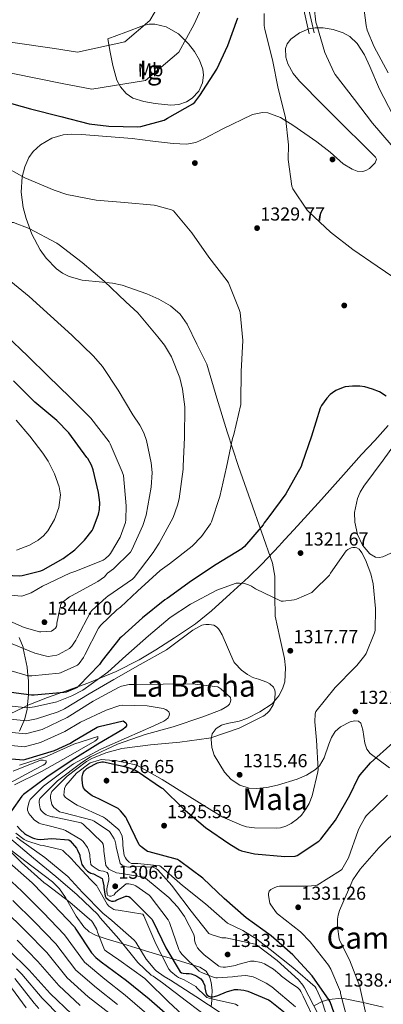
# Model space of a CAD drawing. Units: metres. Extents: x 641228 to 648136, y 4743762 to 4748532.
# Drawn here: x 642503 to 642696, y 4747643 to 4748167 of the extents above; entities that cross this region are included whole.
import ezdxf
from ezdxf.enums import TextEntityAlignment as Align

# ---------------------------------------------------------------- set-up
doc = ezdxf.new("R2010")
doc.units = ezdxf.units.M
doc.header["$MEASUREMENT"] = 0
doc.linetypes.add('DGN Style 3', pattern=[120.42786, 86.0199, -34.40796])
for name, color, linetype, lineweight in [('Nivel 1', 7, 'Continuous', 0), ('Nivel 17', 7, 'Continuous', 0), ('Nivel 21', 7, 'Continuous', 0), ('Nivel 35', 7, 'Continuous', 0), ('Nivel 37', 7, 'Continuous', 0), ('Nivel 4', 7, 'Continuous', 0), ('Nivel 41', 7, 'Continuous', 0), ('Nivel 45', 7, 'Continuous', 0), ('Nivel 48', 7, 'Continuous', 0), ('Nivel 5', 7, 'Continuous', 0), ('Nivel 57', 7, 'Continuous', 0), ('Nivel 59', 7, 'Continuous', 0), ('Nivel 7', 7, 'Continuous', 0)]:
    doc.layers.add(name, color=color, linetype=linetype, lineweight=lineweight)
doc.styles.add('Style-Arial', font='txt')
doc.styles.add('Style-Arial Narrow', font='txt')
doc.styles.add('Style-Times New Roman', font='txt')

# ---------------------------------------------------------------- blocks, each defined once
blk = doc.blocks.new('5PATER_6')
at = {"layer": 'Nivel 7', "linetype": 'Continuous', "lineweight": 0}
h = blk.add_hatch(color=51, dxfattribs=at)
edge = h.paths.add_edge_path()
edge.add_ellipse((0, 0), major_axis=(-0.78, -1.35), ratio=0.999336, start_angle=0, end_angle=360)
blk = doc.blocks.new('5PERFI_2')
at = {"layer": 'Nivel 17', "linetype": 'Continuous', "lineweight": 0}
h = blk.add_hatch(color=7, dxfattribs=at)
edge = h.paths.add_edge_path()
edge.add_ellipse((0, 0), major_axis=(0.01, -1.56), ratio=0.999703, start_angle=0, end_angle=360)

msp = doc.modelspace()

# ---------------------------------------------------------------- linework, layer by layer
at = {"layer": 'Nivel 1', "color": 7, "linetype": 'Continuous', "lineweight": 0}
for points in [[(642504.74, 4747800.64, 1320.01), (642507.06, 4747801.77, 1321.02), (642507.48, 4747801.97, 1321.17), (642517.39, 4747805.92, 1323.02), (642528.38, 4747809.85, 1325.29), (642539.02, 4747813.44, 1321.1), (642553.94, 4747819.76, 1317.32), (642566.19, 4747825.91, 1316.35), (642575.12, 4747831.27, 1316.24), (642585.1, 4747837.63, 1316), (642596.31, 4747845.03, 1315.85), (642604.68, 4747852.03, 1317.07), (642614.77, 4747861.04, 1318.82), (642624.44, 4747869.96, 1321.04), (642631.46, 4747876.67, 1322.27), (642637.82, 4747883.45, 1323.06), (642641.05, 4747886.89, 1323.15), (642641.93, 4747887.86, 1323.15), (642650.52, 4747897.37, 1323.07), (642663.26, 4747911.26, 1322.97), (642674.99, 4747924.45, 1323.45), (642684.53, 4747935.24, 1323.3), (642691.67, 4747942.72, 1323.38), (642698.87, 4747950.72, 1324.07)], [(642281.65, 4747640.81, 1161.16), (642290.71, 4747648.57, 1158.37), (642299.67, 4747656.75, 1160.57), (642308.67, 4747665.13, 1164.17), (642318.43, 4747673.87, 1168.9), (642329.87, 4747683.56, 1174.86), (642345.15, 4747696.35, 1187.44), (642356.63, 4747706.19, 1197.84), (642375.48, 4747721.99, 1222.02), (642395.57, 4747739.53, 1242.83), (642415.67, 4747756.85, 1262.66), (642424.85, 4747763.72, 1270.84), (642429.95, 4747766.61, 1274.66), (642435.53, 4747768.37, 1277.85), (642441.43, 4747769.94, 1281.04), (642449.55, 4747771.58, 1285.19), (642458.75, 4747774.28, 1291), (642465, 4747776.9, 1295.47), (642471.68, 4747781.06, 1299.55), (642480.12, 4747786.77, 1305.95), (642489.12, 4747792.13, 1311.98), (642497.65, 4747797.2, 1317), (642504.74, 4747800.64, 1320.01)]]:
    msp.add_polyline3d(points, dxfattribs=at)
at = {"layer": 'Nivel 21', "color": 7, "linetype": 'Continuous', "lineweight": 0}
msp.add_polyline3d([(642702.48, 4748343.42, 1300), (642692.35, 4748333.54, 1303), (642678.86, 4748321.53, 1303), (642663.81, 4748312.89, 1303), (642653.24, 4748307.2, 1303), (642643.83, 4748298.75, 1305), (642638.41, 4748291.61, 1307), (642635.47, 4748283.95, 1310), (642634.77, 4748270.34, 1315), (642634.5, 4748253.65, 1320), (642638.29, 4748226.26, 1325), (642644.38, 4748210.4, 1330), (642649.19, 4748196.57, 1333), (642652.11, 4748180.14, 1333), (642656.83, 4748159.28, 1333)], dxfattribs=at)
at = {"layer": 'Nivel 21', "color": 7, "linetype": 'DGN Style 3', "lineweight": 0}
for points in [[(642704.16, 4748341.43, 1300.13), (642694.13, 4748331.64, 1303.11), (642680.39, 4748319.41, 1303.17), (642665.06, 4748310.62, 1303.21), (642654.75, 4748305.07, 1303.17), (642645.76, 4748296.99, 1305.08), (642640.7, 4748290.32, 1306.98), (642638.02, 4748283.35, 1309.85), (642637.35, 4748270.18, 1314.78), (642637.1, 4748253.75, 1319.74), (642640.82, 4748226.83, 1324.68), (642646.83, 4748211.2, 1329.66), (642651.7, 4748197.19, 1332.68), (642654.64, 4748180.65, 1332.69), (642659.34, 4748159.85, 1332.68)], [(642696.07, 4747640.97, 1337), (642685.54, 4747643.48, 1335), (642674.18, 4747645.83, 1330), (642667.18, 4747645.07, 1325), (642663.64, 4747643.98, 1320), (642659.19, 4747641.77, 1315)]]:
    msp.add_polyline3d(points, dxfattribs=at)
at = {"layer": 'Nivel 35', "color": 92, "linetype": 'DGN Style 3', "lineweight": 0}
for points in [[(642549.62, 4748156.68, 1314.87), (642550.9, 4748149.55, 1315.83), (642552.18, 4748142.41, 1316.79), (642554.33, 4748134.63, 1317.26), (642556.32, 4748130.99, 1317.28), (642559.28, 4748127.56, 1317.36), (642562.94, 4748124.99, 1317.58), (642568.8, 4748123.15, 1317.93), (642574.83, 4748122.25, 1318.13), (642583.18, 4748121.23, 1318.12), (642587.39, 4748121.57, 1318.08), (642591.54, 4748123.02, 1318.07), (642594.52, 4748125, 1318.07), (642597.97, 4748128.81, 1318.07), (642600.05, 4748133.19, 1318.07), (642600.55, 4748137.25, 1318.06), (642600.13, 4748140.45, 1318.04), (642598.45, 4748145.24, 1318), (642595.76, 4748149.77, 1317.94), (642592.51, 4748153.96, 1317.83), (642587.19, 4748159.17, 1317.54), (642580.72, 4748162.95, 1317.11), (642574.59, 4748164.48, 1316.7), (642571.51, 4748164.43, 1316.49), (642568.56, 4748163.72, 1316.28), (642559.09, 4748160.2, 1315.57), (642549.62, 4748156.68, 1314.87)], [(642701.29, 4748116.04, 1335.37), (642694.19, 4748129.8, 1334.77), (642688.98, 4748141.93, 1334.01), (642686.15, 4748148.03, 1333.57), (642682.22, 4748154.06, 1333.17), (642678.32, 4748157.75, 1332.91), (642674.94, 4748159.71, 1332.72), (642669.52, 4748161.58, 1332.48), (642664.18, 4748162.51, 1332.34), (642659.88, 4748162.5, 1332.29), (642656.56, 4748161.86, 1332.26), (642651.62, 4748159.8, 1332.23), (642646.96, 4748156.36, 1332.21), (642645.06, 4748153.85, 1332.2), (642644.22, 4748151.4, 1332.19), (642644.32, 4748146.76, 1332.18), (642645.43, 4748143.2, 1332.18), (642648.18, 4748138.17, 1332.16), (642651.57, 4748134.03, 1332.15)], [(642651.57, 4748134.03, 1332.15), (642664, 4748121.47, 1331.92), (642676.46, 4748109, 1331.57), (642684.43, 4748101.29, 1331.19), (642692.14, 4748093.58, 1330.55), (642692.62, 4748092.57, 1330.41), (642691.96, 4748090.52, 1329.98), (642688.81, 4748087.57, 1329.18), (642686.94, 4748086.53, 1328.87), (642685.3, 4748086.03, 1328.69), (642682.25, 4748086.2, 1328.56), (642679.59, 4748087.15, 1328.51), (642674.93, 4748090.12, 1328.51), (642667.92, 4748096.18, 1328.55), (642660.85, 4748101.71, 1328.37), (642648, 4748110.71, 1327.62), (642641.49, 4748114.7, 1327.24), (642634.8, 4748117.19, 1326.9), (642631.86, 4748117.42, 1326.77), (642626.58, 4748116.28, 1326.55), (642610.48, 4748108.49, 1326), (642601.11, 4748103.6, 1326), (642596.39, 4748101.47, 1326.05), (642591.47, 4748100.55, 1326), (642584.3, 4748100.84, 1325.68), (642573.47, 4748102.11, 1324.91), (642562.61, 4748103.44, 1324.21), (642549.11, 4748104.63, 1323.68), (642535.6, 4748105.74, 1323.89), (642530.01, 4748105.86, 1324.37), (642525.88, 4748105.42, 1324.85), (642519.78, 4748103.66, 1325.72), (642513.78, 4748100.24, 1326.71), (642509.79, 4748096.54, 1327.51), (642507.6, 4748093.46, 1328.12), (642505.34, 4748088.44, 1329.04), (642503.98, 4748083.09, 1329.97), (642503.41, 4748074.91, 1331.47), (642504.56, 4748066.77, 1332.85), (642506.09, 4748061, 1333.41), (642509.13, 4748052.56, 1333.6), (642513.52, 4748044.3, 1333.56), (642516.72, 4748039.8, 1333.6), (642522.26, 4748034.14, 1333.65), (642525.46, 4748031.87, 1333.63), (642529.01, 4748030.03, 1333.56), (642535.97, 4748028.05, 1333.33), (642546.73, 4748027.07, 1332.91), (642552.08, 4748026.53, 1332.71), (642557.3, 4748025.36, 1332.53), (642570.4, 4748020.88, 1332.17), (642576.75, 4748018.01, 1332.01), (642582.9, 4748014.35, 1331.83), (642588.04, 4748009.98, 1331.4), (642591.79, 4748004.62, 1331.19), (642597.01, 4747993.97, 1331.67), (642602.22, 4747983.31, 1332.15), (642607.66, 4747965.29, 1329.56), (642613.1, 4747947.28, 1326.96), (642619.14, 4747928.97, 1324.39), (642625.52, 4747910.73, 1322.48), (642631.4, 4747894.06, 1321.49), (642637.23, 4747877.33, 1320.69), (642638.52, 4747870.46, 1320.34), (642638.41, 4747859.78, 1319.83), (642638.57, 4747849.17, 1319.48), (642641.07, 4747837.92, 1319.43), (642643.69, 4747826.7, 1319.48), (642644.23, 4747821.75, 1319.46), (642643.76, 4747814.23, 1319.42), (642642.62, 4747810.49, 1319.38), (642640.68, 4747806.8, 1319.35), (642637, 4747802.52, 1319.11), (642630.51, 4747798.2, 1318.41), (642623.59, 4747794.7, 1318), (642619.57, 4747793.28, 1318), (642613.11, 4747792.1, 1318.03), (642610.01, 4747791.14, 1318.05), (642607.21, 4747789.46, 1318.07), (642605.14, 4747786.46, 1318.09), (642604.54, 4747783.68, 1318.1), (642604.86, 4747779.23, 1318.13), (642606.25, 4747775.18, 1318.2), (642611.66, 4747766.09, 1318.74), (642615.28, 4747762.2, 1319.17), (642619.82, 4747759.18, 1319.6), (642624.76, 4747757.64, 1320.03), (642628.56, 4747757.39, 1320.36), (642634.27, 4747757.98, 1320.86), (642639.85, 4747759.18, 1321.33), (642650.32, 4747762.34, 1322.06), (642655.36, 4747764.62, 1322.37), (642660.2, 4747767.57, 1322.68), (642662.31, 4747769.51, 1322.8), (642664.77, 4747773.77, 1322.92), (642667.19, 4747781.09, 1323.01), (642668.6, 4747784.62, 1323.09), (642670.63, 4747787.73, 1323.25), (642673.42, 4747790.22, 1323.62), (642678.58, 4747792.96, 1324.53), (642681.01, 4747793.49, 1324.97)], [(642700.17, 4747882.79, 1322.74), (642695.97, 4747880.72, 1322.48), (642693.94, 4747880.36, 1322.35), (642692.01, 4747880.59, 1322.23), (642689.02, 4747882.32, 1322.08), (642685.22, 4747887.02, 1322.03), (642682.54, 4747892.69, 1322.16), (642681.05, 4747899.23, 1322.57), (642680.96, 4747904.33, 1323.01), (642682.43, 4747911.78, 1323.7), (642683.88, 4747915.22, 1324), (642685.8, 4747918.35, 1324.21), (642696.08, 4747932.33, 1324.69), (642706.35, 4747946.31, 1325.17)], [(642502.63, 4747787.99, 1309.94), (642505.32, 4747794.58, 1312.92), (642506.57, 4747799.65, 1319.1), (642506.65, 4747800.4, 1320), (642507.42, 4747807.28, 1325), (642507.42, 4747807.3, 1325.01), (642507.31, 4747814.87, 1328.82), (642507.07, 4747817.52, 1330), (642506.67, 4747821.98, 1332.11), (642504.59, 4747832.03, 1335), (642504.47, 4747832.62, 1334.98), (642502.4, 4747837.84, 1334.78)], [(642681.01, 4747793.49, 1324.97), (642682.98, 4747793.23, 1325.3), (642684.2, 4747792.15, 1325.46), (642685.36, 4747788.61, 1325.56), (642686.44, 4747781.59, 1325.58), (642687.45, 4747778.38, 1325.7), (642689.26, 4747776.01, 1326), (642699.48, 4747768.38, 1328.13)], [(642604.52, 4747641.35, 1290), (642604.98, 4747644.57, 1293.89), (642605, 4747645.33, 1295), (642605.02, 4747646.55, 1300), (642605.1, 4747650.06, 1302.56), (642604.63, 4747654.07, 1304.12), (642603.85, 4747656.79, 1304.75), (642603.12, 4747658.02, 1305), (642601.84, 4747660.15, 1305.34), (642598.63, 4747662.23, 1305.51), (642594.92, 4747663.42, 1305), (642592.94, 4747664.05, 1304.41), (642584.19, 4747666.67, 1300.11), (642584.02, 4747666.73, 1300), (642578.47, 4747668.39, 1295), (642575.53, 4747669.27, 1293.64), (642567.38, 4747671.73, 1290.31), (642566.76, 4747671.92, 1290), (642557.6, 4747674.67, 1285), (642555.18, 4747675.4, 1283.99), (642549.19, 4747677.27, 1281.5), (642543.34, 4747679.19, 1280.82), (642539.6, 4747681.16, 1280.88), (642536.82, 4747683.71, 1281.1), (642532.69, 4747689.49, 1281.75), (642527.01, 4747699.37, 1282.9), (642523.84, 4747703.97, 1283.36), (642520.1, 4747707.79, 1283.64), (642505.42, 4747719, 1284.12), (642490.6, 4747730.32, 1284.6)]]:
    msp.add_polyline3d(points, dxfattribs=at)
at = {"layer": 'Nivel 4', "color": 30, "linetype": 'Continuous', "lineweight": 30, "flags": 128}
for points, elevation in [([(642357.33, 4748170.95), (642373.01, 4748163.81), (642387.6, 4748157.73), (642402.45, 4748151.14), (642417.3, 4748145.67), (642432.66, 4748141.06), (642447.25, 4748136.8), (642462.13, 4748132.19), (642477.84, 4748128.42), (642493.94, 4748123.49), (642508.4, 4748119.33), (642524.65, 4748115.17), (642539.63, 4748111.33), (642550.03, 4748110.02), (642565.33, 4748109.66), (642567.12, 4748109.92), (642579.57, 4748113.37), (642581.29, 4748114.27), (642594.86, 4748121.98), (642595.82, 4748122.88), (642598.64, 4748126.37), (642607.54, 4748140.41), (642613.52, 4748153.05), (642618.77, 4748167.71)], 1325), ([(642486.98, 4747871.35), (642502.72, 4747870.71), (642504.03, 4747870.87), (642513.89, 4747873.33), (642515.14, 4747873.85), (642525.73, 4747879.89), (642531.94, 4747884.53), (642537.12, 4747889.62), (642541.22, 4747894.81), (642541.76, 4747895.83), (642544.67, 4747903.48), (642545.15, 4747906.07), (642545.25, 4747909.65), (642544.67, 4747915.06), (642541.79, 4747927.16), (642540.86, 4747929.59), (642538.88, 4747933.08), (642538.34, 4747933.75), (642528.77, 4747946.84), (642522.5, 4747953.4), (642510.75, 4747963.09), (642499.33, 4747974.45)], 1350), ([(642697.82, 4747966.42), (642694.14, 4747968.56), (642690.53, 4747970.1), (642686.43, 4747971.25), (642683.78, 4747971.63), (642679.87, 4747971.7), (642675.97, 4747971.28), (642674.91, 4747971.03), (642670.98, 4747969.3), (642669.15, 4747968.18), (642667.94, 4747967.19), (642666.11, 4747965.23), (642663.39, 4747961.33), (642662.69, 4747959.99), (642657.92, 4747945.04), (642652.86, 4747930.07), (642652.45, 4747928.88), (642644.35, 4747914.26), (642634.75, 4747901.33), (642632.83, 4747898.87), (642632.22, 4747897.78), (642622.33, 4747886.32), (642620.99, 4747885.07), (642607.33, 4747876.72), (642594.11, 4747867.92), (642581.15, 4747858.58), (642579.87, 4747857.85), (642568, 4747848.28), (642556.86, 4747838.2), (642556.03, 4747837.43), (642546.56, 4747825.56), (642545.12, 4747823.41), (642534.17, 4747812.02), (642533.31, 4747811.29), (642527.48, 4747808.79), (642526.11, 4747808.47), (642510.36, 4747807.06), (642509.02, 4747807.06), (642494.08, 4747809.11)], 1325), ([(642489.47, 4747773.94), (642504.61, 4747772.75), (642505.95, 4747772.98), (642521.15, 4747777.65), (642529.73, 4747781.62), (642530.94, 4747782.51), (642543.97, 4747790.13), (642544.99, 4747790.51), (642557.82, 4747793.39), (642558.53, 4747793.01), (642559.23, 4747792.37), (642559.55, 4747791.63), (642559.49, 4747790.83), (642558.85, 4747789.93), (642557.5, 4747788.91), (642544.26, 4747781.1), (642530.62, 4747772.53), (642517.06, 4747763.51), (642504.67, 4747754.29), (642503.74, 4747753.33), (642498.27, 4747745.55)], 1300), ([(642670.14, 4747637.75), (642667.9, 4747643.8), (642667.35, 4747644.82), (642658.3, 4747657.69), (642648.09, 4747668.82), (642636.57, 4747679), (642623.19, 4747688.63), (642611.51, 4747698.84), (642600.09, 4747709.75), (642587.67, 4747718.97), (642586.59, 4747719.64), (642571.51, 4747723.67), (642570.71, 4747723.93), (642567.8, 4747725.94), (642566.91, 4747726.74), (642566.3, 4747727.45), (642559.61, 4747741.11), (642559.13, 4747742.17), (642556.35, 4747745.56), (642555.07, 4747746.77), (642544.83, 4747751.99), (642543.13, 4747752.6), (642541.31, 4747753.53), (642539.07, 4747755.06), (642537.66, 4747756.34), (642536.7, 4747757.72), (642536.19, 4747758.9), (642535.84, 4747762.01), (642535.9, 4747763.57), (642536.19, 4747765.11), (642536.64, 4747766.2), (642537.15, 4747766.93), (642538.36, 4747768.05), (642542.65, 4747770.45), (642544.16, 4747771.06), (642546.36, 4747771.57), (642547.32, 4747771.67), (642559.36, 4747769.01), (642563.45, 4747767.54), (642565.15, 4747766.68), (642578.14, 4747757.88), (642578.88, 4747757.37), (642589.63, 4747746.81), (642601.6, 4747736.66), (642614.52, 4747727.86), (642619.42, 4747724.79), (642620.73, 4747724.18), (642627.71, 4747722.65), (642643.77, 4747721.27), (642649.34, 4747721.49), (642650.39, 4747721.69), (642661.91, 4747729.33), (642663.03, 4747730.39), (642670.75, 4747740.6), (642678.33, 4747753.88), (642682.88, 4747763.06), (642683.96, 4747764.69), (642689.37, 4747771.06), (642701.28, 4747781.81)], 1325), ([(642501.28, 4747737.46), (642503.01, 4747735.47), (642505.25, 4747733.49), (642506.27, 4747732.79), (642509.47, 4747731.12), (642510.46, 4747730.77), (642512.09, 4747730.42), (642513.57, 4747730.35), (642519.77, 4747730.87), (642528.86, 4747730.16), (642529.6, 4747729.49), (642532.89, 4747725.62), (642533.5, 4747724.66), (642534.59, 4747721.97), (642534.69, 4747721.17), (642535.77, 4747716.95), (642536.57, 4747715.76), (642538.01, 4747714.13), (642538.84, 4747713.46), (642540.6, 4747712.43), (642541.92, 4747711.99), (642546.49, 4747709.59), (642546.81, 4747708.75), (642547.52, 4747705.59), (642547.52, 4747704.66), (642548.09, 4747700.15), (642548.6, 4747699.44), (642549.92, 4747698.16), (642550.62, 4747697.78), (642551.58, 4747697.43), (642552.64, 4747697.43), (642553.56, 4747697.71), (642554.43, 4747698.23), (642559.1, 4747700.15), (642559.9, 4747700.11), (642560.76, 4747699.89), (642561.47, 4747699.41), (642562.24, 4747698.67), (642572.92, 4747687.89), (642573.88, 4747686.35), (642580.51, 4747672.69), (642588.12, 4747659.76), (642588.83, 4747659.35), (642589.63, 4747659.12), (642591.2, 4747658.9), (642592.96, 4747658.87), (642593.98, 4747658.71), (642595.84, 4747658.1), (642596.96, 4747657.52), (642599.04, 4747656.02), (642599.8, 4747655.12), (642600.28, 4747654.32), (642601.15, 4747652.31), (642601.21, 4747651.35)], 1300), ([(642497.21, 4747717.88), (642509.37, 4747707.16), (642520.41, 4747695.61), (642531.8, 4747683.71), (642532.6, 4747682.52), (642540.95, 4747669.88), (642543.19, 4747667.42), (642546.01, 4747665.08), (642559.48, 4747655.16), (642571.54, 4747645.43), (642582.9, 4747635.42)], 1275), ([(642496.61, 4747671.77), (642507.62, 4747660.69), (642518.85, 4747648.31), (642530.4, 4747637.37)], 1250), ([(642601.21, 4747651.35), (642601.92, 4747648.15), (642602.43, 4747647.47), (642603.32, 4747646.83), (642604.22, 4747646.58), (642605.21, 4747646.55), (642606.33, 4747646.67), (642608.09, 4747647.19), (642612.7, 4747649.17), (642616.99, 4747650.42), (642618.72, 4747650.45), (642622.01, 4747650.03), (642624.16, 4747649.49), (642635.13, 4747644.94), (642635.93, 4747644.46), (642646.56, 4747635.89)], 1300)]:
    msp.add_lwpolyline(points, dxfattribs=dict(at, elevation=elevation))
at = {"layer": 'Nivel 5', "color": 30, "linetype": 'Continuous', "lineweight": 0, "flags": 128}
for points, elevation in [([(642700.38, 4748100.12), (642690.4, 4748111.64), (642680.83, 4748124.32), (642670.62, 4748137.56), (642669.82, 4748138.84), (642665.15, 4748149.37), (642660.83, 4748163.8), (642660.29, 4748165.5), (642659.39, 4748173.21), (642659.43, 4748174.78), (642660.96, 4748183.8), (642661.31, 4748184.92), (642665.16, 4748191.8), (642666.4, 4748193.5), (642677.38, 4748204.25), (642689.16, 4748213.79), (642693.96, 4748217.4), (642707.75, 4748225.15)], 1335), ([(642698.78, 4748138.49), (642691.36, 4748152.28), (642687.71, 4748161.21), (642687.07, 4748163.64), (642685.19, 4748178.81), (642685.19, 4748180.63), (642685.76, 4748182.71), (642689.89, 4748192.63), (642691.27, 4748195.03), (642694.34, 4748198.91), (642694.98, 4748199.51), (642706.02, 4748206.75)], 1340), ([(642302.78, 4748175.85), (642317.36, 4748165.89), (642329.94, 4748157.55), (642344.35, 4748148.75), (642361.88, 4748139.36), (642376.8, 4748131.81), (642390.58, 4748124.42), (642406.4, 4748116.11), (642412.74, 4748112.93), (642419.07, 4748109.76), (642433.38, 4748103.81), (642442.91, 4748099.04), (642456.19, 4748090.18), (642463.49, 4748084.64), (642475.07, 4748072.8), (642476.03, 4748071.68), (642486.08, 4748063.33), (642487.68, 4748062.37), (642498.5, 4748058.88), (642499.39, 4748058.72), (642507.65, 4748055.62), (642522.43, 4748047.71), (642523.74, 4748046.95), (642535.9, 4748037.57)], 1335), ([(642602.48, 4748179.89), (642595.56, 4748164.43), (642587.3, 4748149.49), (642569.69, 4748134.47), (642541, 4748129.83), (642525.2, 4748132.77), (642499.1, 4748138.21), (642485, 4748141.96), (642457.05, 4748148.59), (642438.33, 4748153.75), (642420.39, 4748158.84), (642404.43, 4748164.41), (642389.99, 4748170.29)], 1320), ([(642441.33, 4748167.23), (642459.37, 4748162.7), (642485.7, 4748157.49), (642497.8, 4748154.8), (642521.21, 4748151.53), (642533.42, 4748149.46), (642558.56, 4748154.92), (642572.02, 4748166.41), (642578.8, 4748178.3)], 1315), ([(642705.76, 4748026.88), (642692.89, 4748035.55), (642680.03, 4748044.48), (642668.16, 4748053.73), (642656.67, 4748064.29), (642655.74, 4748065.28), (642648.13, 4748076.77), (642647.46, 4748078.17), (642645.66, 4748092.41), (642645.76, 4748100.09), (642644.13, 4748114.62), (642640.26, 4748130.21), (642637.15, 4748145.34), (642633.19, 4748161.5), (642632.83, 4748163.61), (642632.8, 4748170.04)], 1330), ([(642492, 4748089.99), (642505.34, 4748082.56), (642520.93, 4748075.97), (642527.84, 4748073.66), (642543.33, 4748070.62), (642558.43, 4748069.37), (642574.27, 4748068), (642575.17, 4748067.93), (642583.55, 4748065.47), (642584.45, 4748065.05), (642594.27, 4748053.28), (642603.33, 4748040.38), (642613.02, 4748027.71), (642613.76, 4748026.65), (642619.49, 4748012.54), (642620.03, 4748010.91), (642621.37, 4747996.06), (642620.64, 4747979.55), (642620.41, 4747963.3), (642620.35, 4747961.92), (642616.73, 4747945.92), (642615.93, 4747943.71), (642612.76, 4747928.55), (642609.15, 4747912.83)], 1330), ([(642535.9, 4748037.57), (642547.71, 4748027.52), (642559.17, 4748016.48), (642565.5, 4748010.62), (642576.25, 4747997.86), (642579.74, 4747993.5), (642583.42, 4747987.3), (642587.84, 4747976.13), (642589.37, 4747970.05), (642590.49, 4747960.71), (642590.4, 4747944.29), (642589.76, 4747929.06), (642589.76, 4747927.39), (642587.52, 4747911.65), (642586.75, 4747908.32), (642584.35, 4747901.76), (642576.83, 4747888), (642574.52, 4747884.58), (642573.79, 4747883.11), (642563.55, 4747869.86), (642562.65, 4747868.93), (642549.66, 4747859.81), (642548.67, 4747859.14), (642541.24, 4747852.39), (642540.41, 4747851.36), (642533.05, 4747837.54)], 1335), ([(642496.03, 4748029.06), (642507.74, 4748019.43), (642519.14, 4748009.19), (642530.34, 4747998.85), (642541.98, 4747987.68), (642546.78, 4747982.15), (642555.13, 4747969.57), (642562.81, 4747956.42), (642566.62, 4747950.95), (642568.8, 4747946.75), (642570.2, 4747942.79), (642572.73, 4747930.91), (642573.12, 4747925.63), (642572.7, 4747917.92), (642569.98, 4747902.98), (642568.28, 4747897.41), (642562.43, 4747884.55), (642561.66, 4747883.3), (642552.6, 4747874.4), (642549.47, 4747872.03), (642548.48, 4747871.07), (642547.74, 4747870.15), (642544.32, 4747867.65), (642530.17, 4747860.1), (642529.12, 4747859.52), (642525.15, 4747856.29), (642524.54, 4747855.59), (642522.43, 4747845.48), (642522.4, 4747844.58), (642522.2, 4747843.72), (642521.72, 4747842.79)], 1340), ([(642495.39, 4747998.69), (642507.07, 4747987.71), (642517.85, 4747976.96), (642529.34, 4747965.83), (642540.48, 4747954.66), (642550.24, 4747942.05), (642550.88, 4747940.96), (642557.21, 4747926.11), (642557.85, 4747924.1), (642559.39, 4747907.97), (642559.2, 4747900.45), (642558.97, 4747898.98), (642556.06, 4747891.27), (642551.04, 4747882.59), (642550.3, 4747881.63), (642548.12, 4747879.68), (642547.07, 4747879.04), (642532.6, 4747873.12), (642529.44, 4747872.1), (642514.88, 4747865.12), (642508.7, 4747861.64), (642504.35, 4747860), (642503.52, 4747859.81), (642487.77, 4747861.48)], 1345), ([(642500.77, 4747953.54), (642508.04, 4747944.97), (642515.04, 4747936.03), (642517.88, 4747931.81), (642521.26, 4747925.01), (642523.68, 4747917.99), (642524.31, 4747913.75), (642523.54, 4747907.12), (642521.18, 4747900.61), (642517.63, 4747894.58), (642515.33, 4747892.01), (642512.48, 4747889.67), (642507.91, 4747886.95), (642500.91, 4747884.34)], 1355), ([(642609.15, 4747912.83), (642604.76, 4747899.36), (642604.25, 4747898.27), (642599.52, 4747891.68), (642594.4, 4747886.5), (642582.49, 4747877.09), (642577.37, 4747873.54), (642565.4, 4747862.56), (642556.35, 4747853.92), (642554.43, 4747852.51), (642545.85, 4747844.36), (642544.54, 4747842.72), (642537.34, 4747828.68), (642536.57, 4747827.14), (642534.27, 4747823.91), (642533.5, 4747823.11), (642524.47, 4747819.04), (642523.64, 4747818.82), (642509.05, 4747817.41), (642507.23, 4747817.48), (642491.96, 4747821.86)], 1330), ([(642521.72, 4747842.79), (642520.89, 4747842.02), (642519.55, 4747841.25), (642513.98, 4747840.87), (642513.12, 4747840.93), (642505.08, 4747843.24), (642491.26, 4747849.22), (642478.08, 4747856.97), (642469.02, 4747862.57), (642455.26, 4747868.81), (642441.47, 4747875.21), (642439.93, 4747875.97), (642434.95, 4747879.86), (642425.65, 4747892.44), (642421.23, 4747896.85)], 1340), ([(642498.71, 4747801.33), (642506.77, 4747800.39), (642510.47, 4747800.86), (642522.46, 4747803.67), (642530.49, 4747806.78), (642536.22, 4747809.85), (642549.53, 4747819.35), (642559.1, 4747828.15), (642571.19, 4747838.81), (642582.75, 4747848.57), (642593.56, 4747855.57), (642607.68, 4747863.09), (642617.92, 4747866.77), (642619.61, 4747866.81), (642622.33, 4747866.52), (642624.54, 4747865.88), (642626.01, 4747865.21), (642628.16, 4747863.83), (642641.91, 4747857.11), (642643, 4747857.11), (642648.83, 4747857.91), (642649.98, 4747858.23), (642658.11, 4747861.88), (642659.07, 4747862.61), (642667.58, 4747871.06), (642668.09, 4747872.05), (642676.44, 4747883.92), (642677.31, 4747884.63), (642679.1, 4747885.65), (642680, 4747885.75), (642681.31, 4747885.72), (642682.11, 4747885.52), (642683.29, 4747884.79), (642683.9, 4747884.15), (642684.8, 4747882.87), (642686.72, 4747879.25), (642689.56, 4747871.7), (642690.78, 4747866.45), (642692.15, 4747853.27), (642691.93, 4747841.56), (642691.61, 4747840.37), (642687.1, 4747829.37), (642686.36, 4747828.18), (642682.07, 4747822.87), (642681.11, 4747821.94), (642670.52, 4747811.22), (642660.22, 4747798.36), (642660.02, 4747797.24), (642659.83, 4747792.95), (642660.63, 4747783.22), (642661.56, 4747767.64), (642661.4, 4747766.26), (642658.3, 4747753.53), (642656.7, 4747749.4), (642655.22, 4747746.71), (642652.73, 4747743.29), (642650.55, 4747741.21), (642647.1, 4747738.74), (642644.28, 4747737.37), (642641.5, 4747736.53), (642639.22, 4747736.28), (642627.58, 4747736.47), (642623.32, 4747737.11)], 1320), ([(642496.06, 4747794.54), (642506.23, 4747793.48), (642511.64, 4747794.57), (642523.1, 4747798.2), (642526.52, 4747799.77), (642539.71, 4747807.9), (642552.73, 4747815.48), (642566.87, 4747823.38), (642580.86, 4747831.29), (642582.27, 4747832.34), (642594.78, 4747841.72), (642599.61, 4747844.37), (642600.44, 4747844.6), (642601.69, 4747844.76), (642603.61, 4747844.76), (642605.98, 4747844.44), (642607.48, 4747843.51), (642608.54, 4747842.39), (642609.27, 4747841.33), (642610.39, 4747839.19), (642616.63, 4747824.95), (642617.24, 4747824.15), (642620.79, 4747820.53), (642623.93, 4747818.1), (642626.36, 4747816.69), (642627.35, 4747816.31), (642629.75, 4747815.73), (642634.17, 4747814.07), (642635.74, 4747813.14), (642637.72, 4747811.45), (642638.46, 4747809.72), (642638.58, 4747808.6), (642638.52, 4747805.21), (642638.17, 4747803.45), (642637.56, 4747802.01), (642635.58, 4747798.87), (642634.94, 4747798.13), (642633.11, 4747796.5), (642632.28, 4747795.96), (642619.42, 4747789.65), (642604.38, 4747784.37), (642603.29, 4747784.21)], 1315), ([(642533.05, 4747837.54), (642532.57, 4747836.48), (642530.36, 4747833.19), (642529.18, 4747832.04), (642523.35, 4747828.84), (642522.36, 4747828.45), (642517.88, 4747827.78), (642516.89, 4747827.81), (642510.75, 4747829.48), (642495.58, 4747835.78)], 1335), ([(642493.4, 4747787.76), (642505.69, 4747786.57), (642514.68, 4747788.78), (642527.9, 4747795.26), (642541.72, 4747803.86), (642555.23, 4747811.29), (642556.89, 4747811.9), (642560.92, 4747812.73), (642563.93, 4747812.89), (642579.03, 4747812.92), (642594.52, 4747813.24), (642608.09, 4747811.61), (642609.75, 4747810.52), (642614.84, 4747805.97), (642615, 4747804.47), (642614.74, 4747803.25), (642614.26, 4747802.39), (642613.53, 4747801.53), (642612.12, 4747800.5), (642609.85, 4747799.29), (642600.12, 4747795.57), (642584.28, 4747790.33), (642569.5, 4747786.26), (642554.74, 4747781.08), (642540.38, 4747774.27), (642535.83, 4747771.35), (642522.84, 4747761.59), (642513.3, 4747752.15), (642513.11, 4747750.81), (642513.11, 4747749.75), (642513.56, 4747746.65), (642514.1, 4747745.79), (642515.35, 4747744.54), (642516.76, 4747743.48), (642517.66, 4747743.03), (642519.7, 4747742.36), (642520.5, 4747742.27), (642535.38, 4747739.19), (642536.5, 4747738.36), (642546.65, 4747728.7), (642547.03, 4747727.77), (642547.51, 4747725.31), (642547.51, 4747724.06), (642548.47, 4747716.47), (642549.34, 4747715.35), (642550.2, 4747714.55), (642551.45, 4747713.72), (642554.17, 4747712.51), (642555.54, 4747712.28), (642556.63, 4747712.25)], 1310), ([(642490.75, 4747780.98), (642505.15, 4747779.66), (642513.69, 4747782.01), (642526.78, 4747787.77), (642535.06, 4747792.73), (642548.73, 4747799.22), (642555.99, 4747801.56), (642557.43, 4747801.72), (642570.58, 4747801.53), (642579.1, 4747800.12), (642580.38, 4747799.48), (642581.24, 4747798.9), (642582.04, 4747798.17), (642582.33, 4747797.27), (642582.26, 4747796.22), (642581.62, 4747795.06), (642580.54, 4747794.04), (642579.38, 4747793.3), (642574.04, 4747790.81), (642559.51, 4747784.44), (642545.78, 4747778.36), (642531.26, 4747770.59), (642528.06, 4747768.31), (642515.32, 4747758.62), (642508.28, 4747751.64), (642507.74, 4747750.39), (642506.84, 4747747), (642506.9, 4747745.88), (642507.61, 4747744.19), (642508.41, 4747743), (642510.39, 4747740.76), (642511.03, 4747740.25), (642513.02, 4747739.03), (642513.85, 4747738.68), (642518.3, 4747737.53), (642519.1, 4747737.43), (642525.85, 4747735.61), (642527.1, 4747735.1), (642535.29, 4747730.36), (642536.47, 4747729.18), (642538.81, 4747726.11), (642539.35, 4747724.86), (642539.93, 4747722.36), (642539.93, 4747721.31), (642540.47, 4747716.95), (642541.3, 4747716.22), (642544.98, 4747713.82), (642545.78, 4747713.59), (642547.19, 4747713.4), (642549.18, 4747712.76)], 1305), ([(642502.56, 4747769.81), (642516.86, 4747774.39), (642531.49, 4747781.08), (642544.19, 4747785.08), (642544.19, 4747784.05), (642543.39, 4747783.25), (642542.66, 4747782.71), (642528.54, 4747774.49), (642514.34, 4747766.55), (642499.84, 4747759.38)], 1295), ([(642603.29, 4747784.21), (642587.83, 4747782.17), (642572.28, 4747780.66), (642557.08, 4747778.68), (642548.5, 4747776.41), (642541.14, 4747773.43), (642538.3, 4747771.8), (642527.9, 4747763.96), (642519.74, 4747755.87), (642519.35, 4747754.97), (642519.06, 4747753.5), (642519.06, 4747752.25), (642519.74, 4747748.99), (642520.89, 4747747.35), (642521.5, 4747746.71), (642523.16, 4747745.47), (642523.93, 4747745.08), (642525.24, 4747744.67), (642526.23, 4747744.51), (642541.3, 4747740.6), (642542.33, 4747740.09), (642550.39, 4747734.59), (642551.26, 4747733.5), (642552.95, 4747730.68), (642553.3, 4747729.85), (642553.88, 4747727.71), (642554.01, 4747726.46), (642556.22, 4747717.43), (642557.21, 4747716.6), (642558.39, 4747715.96), (642559.51, 4747715.67), (642560.47, 4747715.64), (642563.9, 4747715.99), (642573.75, 4747715.58), (642575.48, 4747714.65), (642576.12, 4747714.11), (642583.7, 4747705.79), (642584.57, 4747704.47), (642594.01, 4747692.06), (642603.32, 4747680.28), (642604.53, 4747679.74), (642610.29, 4747678.01), (642612.31, 4747677.85), (642627.93, 4747674.62), (642628.76, 4747674.14), (642639.7, 4747665.82), (642651.09, 4747655.48), (642653.36, 4747652.76), (642654.23, 4747651.38), (642661.36, 4747637.56)], 1315), ([(642499.23, 4747766.71), (642513.82, 4747772.5), (642515.2, 4747772.5), (642516.67, 4747772.25), (642516.67, 4747771.22), (642516, 4747770.33), (642515.2, 4747769.81), (642510.66, 4747767.64), (642497.22, 4747760.31)], 1290), ([(642623.32, 4747737.11), (642620.82, 4747737.85), (642610.81, 4747742.2), (642604.95, 4747745.75), (642591.74, 4747753.94), (642578.52, 4747762.3), (642565.02, 4747769.82), (642563.64, 4747770.3), (642553.4, 4747772.41), (642552.57, 4747772.41), (642545.99, 4747772.88), (642544.97, 4747772.59), (642540.23, 4747771.19), (642532.89, 4747765.59), (642527.16, 4747759), (642526.55, 4747757.43), (642526.1, 4747753.85), (642526.9, 4747752.79), (642527.77, 4747752.03), (642532.31, 4747749.05), (642533.27, 4747748.6), (642547.32, 4747742.14), (642548.28, 4747741.53), (642554.97, 4747736.03), (642555.54, 4747735.32), (642556.7, 4747733.34), (642557.14, 4747732.06), (642557.56, 4747729.05), (642557.56, 4747727.16), (642558.3, 4747721.82), (642558.94, 4747720.57), (642559.54, 4747719.67), (642560.89, 4747718.27), (642562.26, 4747717.59), (642563.45, 4747717.43), (642565.59, 4747717.5), (642577.24, 4747716.35), (642578.04, 4747715.77), (642589.24, 4747705.75), (642601.66, 4747696.06), (642613.33, 4747685.82), (642621.42, 4747681.88), (642628.89, 4747677.26), (642635.95, 4747671.78), (642648.02, 4747662.2), (642659.92, 4747651.83), (642660.5, 4747650.9), (642663.54, 4747644.31), (642665.56, 4747637.75)], 1320), ([(642677.4, 4747633.6), (642673.52, 4747648.32), (642673.4, 4747649.12), (642668.31, 4747661.22), (642667.06, 4747663.33), (642657.37, 4747675.84), (642652.15, 4747681.09), (642639.96, 4747690.66), (642639.32, 4747691.24), (642636.31, 4747695.49), (642635.83, 4747696.45), (642635.57, 4747697.22), (642635.1, 4747700.58), (642635.1, 4747701.6), (642635.45, 4747702.85), (642636.28, 4747703.65), (642638.49, 4747704.74), (642639.96, 4747705.22), (642640.89, 4747705.38), (642656.12, 4747705.41), (642659.99, 4747705.76), (642661.02, 4747705.99), (642673.46, 4747713.76), (642674.1, 4747714.31), (642677.62, 4747720.61), (642682.87, 4747735.14), (642683.29, 4747736.26), (642686.3, 4747741.79), (642687.06, 4747742.82), (642698.52, 4747753.89)], 1330), ([(642687.25, 4747635.88), (642683.86, 4747650.95), (642683.64, 4747651.94), (642678.23, 4747666.28), (642673.14, 4747676.32), (642672.76, 4747677.41), (642671.8, 4747683.78), (642671.83, 4747687.87), (642672.12, 4747689.95), (642672.82, 4747692.51), (642679.45, 4747707.62), (642679.99, 4747708.8), (642683.83, 4747714.56), (642693.88, 4747725.86), (642705.11, 4747737.09)], 1335), ([(642491.39, 4747730.13), (642503.61, 4747718.07), (642515.45, 4747707.35), (642517.28, 4747706.13), (642529.34, 4747696.85), (642541.12, 4747686.74), (642541.85, 4747685.78), (642543.8, 4747682.39), (642544.16, 4747680.95), (642547.8, 4747671.51), (642548.64, 4747670.77), (642555.36, 4747666.17), (642569.34, 4747656.25), (642570.43, 4747655.16), (642581.92, 4747643.86), (642594.24, 4747632.25)], 1280), ([(642497.25, 4747731.13), (642509.98, 4747720.31), (642521.85, 4747710.55), (642533.24, 4747700.79), (642544.19, 4747690.39), (642545.53, 4747688.63), (642555.45, 4747677.33), (642565.6, 4747664.79), (642572.73, 4747658.01), (642573.72, 4747657.49), (642578.75, 4747654.01), (642591.42, 4747644.28), (642604.51, 4747634.33)], 1285), ([(642500.61, 4747733.69), (642505.09, 4747730.23), (642506.53, 4747729.56), (642513.63, 4747727.29), (642515.1, 4747727.16), (642524.96, 4747724.85), (642525.63, 4747724.37), (642530.46, 4747719.89), (642531.33, 4747718.68), (642540.32, 4747708.92)], 1295), ([(642500.99, 4747731.54), (642503.29, 4747729.78), (642516.06, 4747720.63), (642528.28, 4747710.52), (642536.12, 4747702.04), (642546.84, 4747691.09), (642551.74, 4747687.19), (642563.64, 4747676.69), (642564.48, 4747675.67), (642570.04, 4747666.52), (642574.52, 4747660.98)], 1290), ([(642490.36, 4747715.23), (642503.88, 4747702.83), (642515.18, 4747691.33), (642526.56, 4747679.53), (642537.14, 4747664.9), (642547.91, 4747655.84), (642558.83, 4747647.43), (642574.26, 4747634.06)], 1270), ([(642540.32, 4747708.92), (642541.15, 4747708.28), (642543.71, 4747705.59), (642544.03, 4747704.82), (642549.31, 4747695.77), (642550.2, 4747694.87), (642552.7, 4747692.95), (642553.56, 4747692.76), (642555.13, 4747692.73), (642568.28, 4747690.45), (642568.73, 4747689.56), (642575.2, 4747674.74), (642582.14, 4747661.27), (642583.16, 4747660.05), (642586.11, 4747657.46), (642587.2, 4747656.85), (642590.3, 4747655.61), (642596.51, 4747652.05), (642597.21, 4747651.09), (642601.02, 4747647.32), (642602.26, 4747646.17), (642604.75, 4747645.36), (642605.74, 4747645.23), (642617.5, 4747642.68), (642618.91, 4747641.78)], 1295), ([(642549.18, 4747712.76), (642549.78, 4747711.87), (642550.01, 4747710.97), (642550.17, 4747709.56), (642550.14, 4747708.57), (642549.75, 4747707.39), (642549.11, 4747703.96), (642549.08, 4747703.13), (642549.27, 4747701.15), (642549.66, 4747700.44), (642550.49, 4747700.15), (642551.35, 4747700.15), (642552.22, 4747700.41), (642552.89, 4747700.86), (642553.72, 4747701.85), (642559.38, 4747706.68), (642560.73, 4747706.68), (642563.26, 4747706.17), (642564.5, 4747705.56), (642571.54, 4747700.7), (642572.12, 4747700.06), (642581.75, 4747687.55), (642582.33, 4747686.17), (642587.32, 4747671.67), (642587.93, 4747670.65), (642589.14, 4747669.11), (642598.17, 4747660.22), (642599.41, 4747659.51), (642605.21, 4747657.18), (642607.13, 4747656.67), (642607.93, 4747656.6), (642615.93, 4747657.15), (642616.79, 4747657.34), (642622.77, 4747657.82), (642624.09, 4747657.72), (642626.97, 4747657.11), (642628.15, 4747656.7), (642633.91, 4747653.82), (642636.92, 4747651.77), (642649.49, 4747641.15)], 1305), ([(642556.63, 4747712.25), (642568.98, 4747710.27), (642569.72, 4747709.75), (642582.07, 4747699.42), (642586.78, 4747694.33), (642590.33, 4747689.31), (642595.29, 4747679.74), (642595.64, 4747678.07), (642595.73, 4747676.89), (642596.09, 4747675.29), (642596.57, 4747674.07), (642597.37, 4747672.63), (642598.29, 4747671.42), (642600.82, 4747668.86), (642608.6, 4747662.84), (642609.62, 4747662.52), (642611.06, 4747662.33), (642612.18, 4747662.33), (642617.62, 4747663.13), (642618.84, 4747663.64), (642625.56, 4747665.43), (642627.48, 4747665.43), (642631.25, 4747664.83), (642633.05, 4747664.06), (642637.75, 4747661.27), (642641.2, 4747658.46), (642642, 4747657.59), (642646.93, 4747653.85), (642647.96, 4747653.34), (642650.8, 4747651.35), (642651.76, 4747650.27), (642652.37, 4747649.37), (642653.62, 4747646.91), (642660.05, 4747633.05)], 1310), ([(642499.09, 4747697.89), (642510.54, 4747686.44), (642521.82, 4747674.82), (642532.57, 4747660.75), (642543.53, 4747651.22), (642554.79, 4747642.43)], 1265), ([(642494.29, 4747692.95), (642505.89, 4747681.55), (642517.09, 4747670.11), (642527.99, 4747656.6), (642539.15, 4747646.6), (642550.74, 4747637.44)], 1260), ([(642501.25, 4747676.66), (642512.35, 4747665.4), (642523.42, 4747652.46), (642534.78, 4747641.98)], 1255), ([(642501.05, 4747661.38), (642503.82, 4747658.5), (642514.54, 4747645.81), (642517.8, 4747642.54), (642528.27, 4747631.57)], 1245), ([(642574.52, 4747660.98), (642575.26, 4747660.31), (642579.55, 4747657.27), (642582.97, 4747655.45), (642596.44, 4747646.65), (642609.92, 4747637.81)], 1290), ([(642500.1, 4747656.23), (642510.33, 4747643.19), (642512.94, 4747640.38)], 1240), ([(642496.38, 4747653.96), (642506.13, 4747640.57)], 1235)]:
    msp.add_lwpolyline(points, dxfattribs=dict(at, elevation=elevation))
at = {"layer": 'Nivel 57', "color": 92, "linetype": 'DGN Style 3', "lineweight": 0}
for points in [[(642502.4, 4747837.84, 1334.78), (642504.47, 4747832.62, 1334.98), (642504.59, 4747832.03, 1335), (642506.67, 4747821.98, 1332.11), (642507.07, 4747817.52, 1330), (642507.31, 4747814.87, 1328.82), (642507.42, 4747807.3, 1325.01), (642507.42, 4747807.28, 1325), (642506.65, 4747800.4, 1320), (642506.57, 4747799.65, 1319.1), (642505.32, 4747794.58, 1312.92), (642502.63, 4747787.99, 1309.94)], [(642490.6, 4747730.32, 1284.6), (642505.42, 4747719, 1284.12), (642520.1, 4747707.79, 1283.64), (642523.84, 4747703.97, 1283.36), (642527.01, 4747699.37, 1282.9), (642532.69, 4747689.49, 1281.75), (642536.82, 4747683.71, 1281.1), (642539.6, 4747681.16, 1280.88), (642543.34, 4747679.19, 1280.82), (642549.19, 4747677.27, 1281.5), (642555.18, 4747675.4, 1283.99), (642557.6, 4747674.67, 1285), (642566.76, 4747671.92, 1290), (642567.38, 4747671.73, 1290.31), (642575.53, 4747669.27, 1293.64), (642578.47, 4747668.39, 1295), (642584.02, 4747666.73, 1300), (642584.19, 4747666.67, 1300.11), (642592.94, 4747664.05, 1304.41), (642594.92, 4747663.42, 1305), (642598.63, 4747662.23, 1305.51), (642601.84, 4747660.15, 1305.34), (642603.12, 4747658.02, 1305), (642603.85, 4747656.79, 1304.75), (642604.63, 4747654.07, 1304.12), (642605.1, 4747650.06, 1302.56), (642605.02, 4747646.55, 1300), (642605, 4747645.33, 1295), (642604.98, 4747644.57, 1293.89), (642604.52, 4747641.35, 1290)]]:
    msp.add_polyline3d(points, dxfattribs=at)
at = {"layer": 'Nivel 59', "color": 7, "linetype": 'Continuous', "lineweight": 0}
msp.add_polyline3d([(642549.62, 4748156.68, 1314.87), (642550.9, 4748149.55, 1315.83), (642552.18, 4748142.41, 1316.79), (642554.33, 4748134.63, 1317.26), (642556.32, 4748130.99, 1317.28), (642559.28, 4748127.56, 1317.36), (642562.94, 4748124.99, 1317.58), (642568.8, 4748123.15, 1317.93), (642574.83, 4748122.25, 1318.13), (642583.18, 4748121.23, 1318.12), (642587.39, 4748121.57, 1318.08), (642591.54, 4748123.02, 1318.07), (642594.52, 4748125, 1318.07), (642597.97, 4748128.81, 1318.07), (642600.05, 4748133.19, 1318.07), (642600.55, 4748137.25, 1318.06), (642600.13, 4748140.45, 1318.04), (642598.45, 4748145.24, 1318), (642595.76, 4748149.77, 1317.94), (642592.51, 4748153.96, 1317.83), (642587.19, 4748159.17, 1317.54), (642580.72, 4748162.95, 1317.11), (642574.59, 4748164.48, 1316.7), (642571.51, 4748164.43, 1316.49), (642568.56, 4748163.72, 1316.28), (642559.09, 4748160.2, 1315.57)], close=True, dxfattribs=at)
for points in [[(642701.29, 4748116.04, 1335.37), (642694.19, 4748129.8, 1334.77), (642688.98, 4748141.93, 1334.01), (642686.15, 4748148.03, 1333.57), (642682.22, 4748154.06, 1333.17), (642678.32, 4748157.75, 1332.91), (642674.94, 4748159.71, 1332.72), (642669.52, 4748161.58, 1332.48), (642664.18, 4748162.51, 1332.34), (642659.88, 4748162.5, 1332.29), (642656.56, 4748161.86, 1332.26), (642651.62, 4748159.8, 1332.23), (642646.96, 4748156.36, 1332.21), (642645.06, 4748153.85, 1332.2), (642644.22, 4748151.4, 1332.19), (642644.32, 4748146.76, 1332.18), (642645.43, 4748143.2, 1332.18), (642648.18, 4748138.17, 1332.16), (642651.57, 4748134.03, 1332.15), (642664, 4748121.47, 1331.92), (642676.46, 4748109, 1331.57), (642684.43, 4748101.29, 1331.19), (642692.14, 4748093.58, 1330.55), (642692.62, 4748092.57, 1330.41), (642691.96, 4748090.52, 1329.98), (642688.81, 4748087.57, 1329.18), (642686.94, 4748086.53, 1328.87), (642685.3, 4748086.03, 1328.69), (642682.25, 4748086.2, 1328.56), (642679.59, 4748087.15, 1328.51), (642674.93, 4748090.12, 1328.51), (642667.92, 4748096.18, 1328.55), (642660.85, 4748101.71, 1328.37), (642648, 4748110.71, 1327.62), (642641.49, 4748114.7, 1327.24), (642634.8, 4748117.19, 1326.9), (642631.86, 4748117.42, 1326.77), (642626.58, 4748116.28, 1326.55), (642610.48, 4748108.49, 1326), (642601.11, 4748103.6, 1326), (642596.39, 4748101.47, 1326.05), (642591.47, 4748100.55, 1326), (642584.3, 4748100.84, 1325.68), (642573.47, 4748102.11, 1324.91), (642562.61, 4748103.44, 1324.21), (642549.11, 4748104.63, 1323.68), (642535.6, 4748105.74, 1323.89), (642530.01, 4748105.86, 1324.37), (642525.88, 4748105.42, 1324.85), (642519.78, 4748103.66, 1325.72), (642513.78, 4748100.24, 1326.71), (642509.79, 4748096.54, 1327.51), (642507.6, 4748093.46, 1328.12), (642505.34, 4748088.44, 1329.04), (642503.98, 4748083.09, 1329.97), (642503.41, 4748074.91, 1331.47), (642504.56, 4748066.77, 1332.85), (642506.09, 4748061, 1333.41), (642509.13, 4748052.56, 1333.6), (642513.52, 4748044.3, 1333.56), (642516.72, 4748039.8, 1333.6), (642522.26, 4748034.14, 1333.65), (642525.46, 4748031.87, 1333.63), (642529.01, 4748030.03, 1333.56), (642535.97, 4748028.05, 1333.33), (642546.73, 4748027.07, 1332.91), (642552.08, 4748026.53, 1332.71), (642557.3, 4748025.36, 1332.53), (642570.4, 4748020.88, 1332.17), (642576.75, 4748018.01, 1332.01), (642582.9, 4748014.35, 1331.83), (642588.04, 4748009.98, 1331.4), (642591.79, 4748004.62, 1331.19), (642597.01, 4747993.97, 1331.67), (642602.22, 4747983.31, 1332.15), (642607.66, 4747965.29, 1329.56), (642613.1, 4747947.28, 1326.96), (642619.14, 4747928.97, 1324.39), (642625.52, 4747910.73, 1322.48), (642631.4, 4747894.06, 1321.49), (642637.23, 4747877.33, 1320.69), (642638.52, 4747870.46, 1320.34), (642638.41, 4747859.78, 1319.83), (642638.57, 4747849.17, 1319.48), (642641.07, 4747837.92, 1319.43), (642643.69, 4747826.7, 1319.48), (642644.23, 4747821.75, 1319.46), (642643.76, 4747814.23, 1319.42), (642642.62, 4747810.49, 1319.38), (642640.68, 4747806.8, 1319.35), (642637, 4747802.52, 1319.11), (642630.51, 4747798.2, 1318.41), (642623.59, 4747794.7, 1318), (642619.57, 4747793.28, 1318), (642613.11, 4747792.1, 1318.03), (642610.01, 4747791.14, 1318.05), (642607.21, 4747789.46, 1318.07), (642605.14, 4747786.46, 1318.09), (642604.54, 4747783.68, 1318.1), (642604.86, 4747779.23, 1318.13), (642606.25, 4747775.18, 1318.2), (642611.66, 4747766.09, 1318.74), (642615.28, 4747762.2, 1319.17), (642619.82, 4747759.18, 1319.6), (642624.76, 4747757.64, 1320.03), (642628.56, 4747757.39, 1320.36), (642634.27, 4747757.98, 1320.86), (642639.85, 4747759.18, 1321.33), (642650.32, 4747762.34, 1322.06), (642655.36, 4747764.62, 1322.37), (642660.2, 4747767.57, 1322.68), (642662.31, 4747769.51, 1322.8), (642664.77, 4747773.77, 1322.92), (642667.19, 4747781.09, 1323.01), (642668.6, 4747784.62, 1323.09), (642670.63, 4747787.73, 1323.25), (642673.42, 4747790.22, 1323.62), (642678.58, 4747792.96, 1324.53), (642681.01, 4747793.49, 1324.97), (642682.98, 4747793.23, 1325.3), (642684.2, 4747792.15, 1325.46), (642685.36, 4747788.61, 1325.56), (642686.44, 4747781.59, 1325.58), (642687.45, 4747778.38, 1325.7), (642689.26, 4747776.01, 1326), (642699.48, 4747768.38, 1328.13)], [(642700.17, 4747882.79, 1322.74), (642695.97, 4747880.72, 1322.48), (642693.94, 4747880.36, 1322.35), (642692.01, 4747880.59, 1322.23), (642689.02, 4747882.32, 1322.08), (642685.22, 4747887.02, 1322.03), (642682.54, 4747892.69, 1322.16), (642681.05, 4747899.23, 1322.57), (642680.96, 4747904.33, 1323.01), (642682.43, 4747911.78, 1323.7), (642683.88, 4747915.22, 1324), (642685.8, 4747918.35, 1324.21), (642696.08, 4747932.33, 1324.69), (642706.35, 4747946.31, 1325.17)]]:
    msp.add_polyline3d(points, dxfattribs=at)

# ---------------------------------------------------------------- block references
at = {"layer": 'Nivel 17', "color": 7, "linetype": 'Continuous', "lineweight": 0}
for p in [(642595.92, 4748090.46, 1327.4), (642669.16, 4748092.38, 1330.98), (642675.44, 4748014.62, 1328.26)]:
    msp.add_blockref('5PERFI_2', p, dxfattribs=at)
at = {"layer": 'Nivel 7', "color": 51, "linetype": 'Continuous', "lineweight": 0}
for p in [(642629.02, 4748055.84, 1329.77), (642652.16, 4747882.8, 1321.67), (642515.84, 4747845.99, 1344.1), (642646.72, 4747830.8, 1317.77), (642681.34, 4747798.48, 1321.54), (642619.74, 4747764.76, 1315.46), (642548.86, 4747761.61, 1326.65), (642579.51, 4747737.64, 1325.59), (642553.53, 4747705.37, 1306.76), (642650.9, 4747694.18, 1331.26), (642613.34, 4747669.05, 1313.51)]:
    msp.add_blockref('5PATER_6', p, dxfattribs=at)

# ---------------------------------------------------------------- texts
at = {"layer": 'Nivel 37', "color": 92, "linetype": 'Continuous', "lineweight": 0, "style": 'Style-Arial Narrow'}
msp.add_text('Mb', height=7, rotation=1.375, dxfattribs=at).set_placement((642572.28, 4748140.05, 1319.44), align=Align.MIDDLE_CENTER)
at = {"layer": 'Nivel 41', "color": 7, "linetype": 'Continuous', "lineweight": 0, "style": 'Style-Arial'}
for s, p in [('1329.77', (642630.75, 4748059.84, 1329.77)), ('1321.67', (642653.89, 4747886.8, 1321.67)), ('1344.10', (642517.5, 4747849.99, 1344.1)), ('1317.77', (642648.45, 4747834.8, 1317.77)), ('1321.54', (642683, 4747802.48, 1321.54)), ('1326.65', (642550.52, 4747765.61, 1326.65)), ('1315.46', (642621.4, 4747768.76, 1315.46)), ('1325.59', (642581.18, 4747741.64, 1325.59)), ('1306.76', (642555.2, 4747709.37, 1306.76)), ('1331.26', (642652.57, 4747698.18, 1331.26)), ('1313.51', (642615.1, 4747673.05, 1313.51)), ('1338.42', (642675.11, 4747651.95, 1338.42))]:
    msp.add_text(s, height=7, dxfattribs=at).set_placement(p)
at = {"layer": 'Nivel 45', "color": 7, "linetype": 'Continuous', "lineweight": 0, "style": 'Style-Times New Roman'}
for s, p in [('La Bacha', (642595.05, 4747812.07, 1302.02)), ('Mala', (642638.62, 4747751.74, 1325.11)), ('Campo de la Cueva', (642736.09, 4747677.92, 1340))]:
    msp.add_text(s, height=11.5, dxfattribs=at).set_placement(p, align=Align.MIDDLE_CENTER)
at = {"layer": 'Nivel 48', "color": 6, "linetype": 'Continuous', "lineweight": 0, "style": 'Style-Arial Narrow'}
msp.add_text('Ig', height=10, dxfattribs=at).set_placement((642572.28, 4748140.04, 1319.44), align=Align.MIDDLE_CENTER)

doc.saveas('drawing.dxf')
